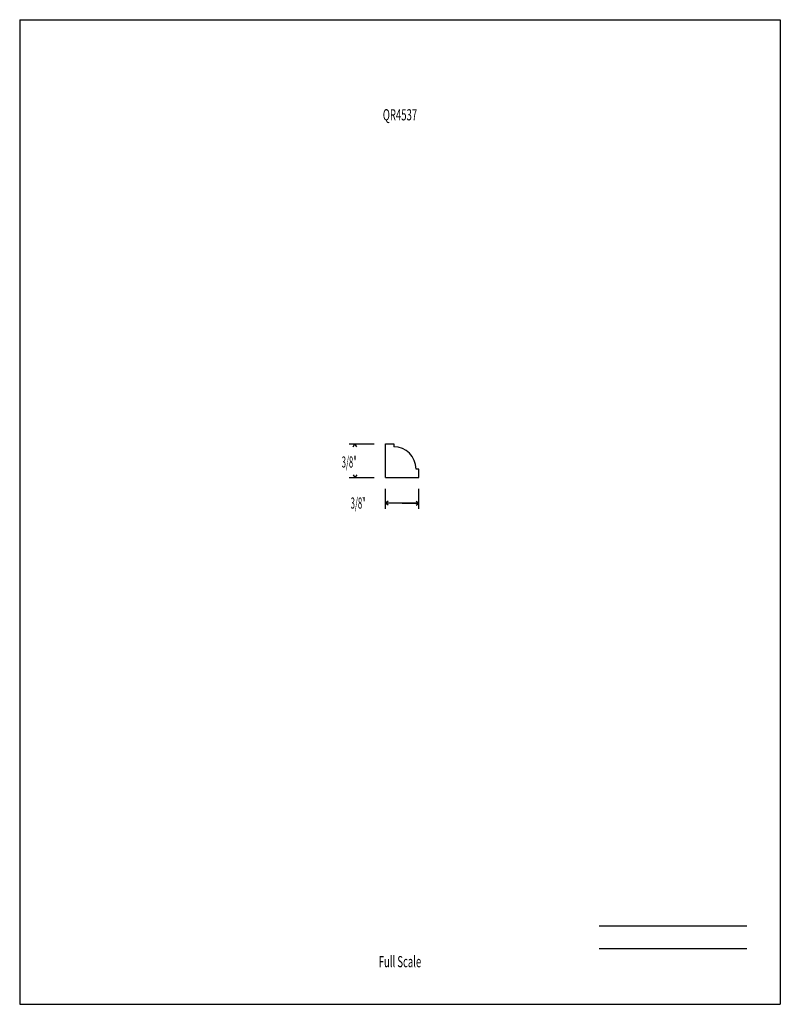
# Model space of a CAD drawing. Units: inches. Extents: x -248.1 to -239.6, y -66.5 to -55.5.
import ezdxf
from ezdxf.enums import TextEntityAlignment as Align

# ---------------------------------------------------------------- set-up
doc = ezdxf.new("R2010")
doc.units = ezdxf.units.IN
doc.header["$MEASUREMENT"] = 0
doc.linetypes.add('Continuous2', pattern=[0])
doc.layers.add('Section A                  Plot @ 0.5', color=1, linetype='Continuous')
doc.layers.add('Section G', color=1, linetype='Continuous')
doc.styles.add('MCStick_A0.500000_S0.000000', font='Simplex', dxfattribs={"width": 0.5})
doc.styles.add('MCStick_A0.625000_S0.000000', font='Simplex', dxfattribs={"width": 0.625})

msp = doc.modelspace()

# ---------------------------------------------------------------- linework, layer by layer
at = {"color": 18, "linetype": 'Continuous2', "lineweight": -3, "true_color": 0x000000}
for p, q in [((-243.982, -60.629), (-243.982, -60.254)), ((-243.982, -60.254), (-243.889, -60.254)), ((-243.889, -60.254), (-243.889, -60.285)), ((-243.607, -60.535), (-243.639, -60.535)), ((-243.607, -60.629), (-243.607, -60.535)), ((-243.982, -60.629), (-243.607, -60.629))]:
    msp.add_line(p, q, dxfattribs=at)
msp.add_arc((-243.889, -60.535), 0.25, 360, 90, dxfattribs=at)
at = {"layer": 'Section A                  Plot @ 0.5', "color": 176, "linetype": 'Continuous2', "lineweight": -3, "true_color": 0x000080}
for p, q in [((-244.386, -60.254), (-244.107, -60.254)), ((-244.344, -60.285), (-244.324, -60.254)), ((-244.344, -60.285), (-244.324, -60.254)), ((-244.344, -60.285), (-244.324, -60.254)), ((-244.344, -60.285), (-244.324, -60.254)), ((-244.303, -60.285), (-244.324, -60.254)), ((-244.303, -60.285), (-244.324, -60.254)), ((-244.324, -60.254), (-244.324, -60.254)), ((-244.303, -60.285), (-244.324, -60.254)), ((-244.303, -60.285), (-244.324, -60.254)), ((-244.344, -60.598), (-244.324, -60.629)), ((-244.344, -60.598), (-244.324, -60.629)), ((-244.344, -60.598), (-244.324, -60.629)), ((-244.344, -60.598), (-244.324, -60.629)), ((-244.303, -60.598), (-244.324, -60.629)), ((-244.303, -60.598), (-244.324, -60.629)), ((-244.303, -60.598), (-244.324, -60.629)), ((-244.303, -60.598), (-244.324, -60.629)), ((-244.386, -60.629), (-244.107, -60.629)), ((-244.324, -60.629), (-244.324, -60.629)), ((-243.982, -60.977), (-243.982, -60.754)), ((-243.607, -60.977), (-243.607, -60.754)), ((-243.951, -60.894), (-243.982, -60.915)), ((-243.951, -60.894), (-243.982, -60.915)), ((-243.951, -60.894), (-243.982, -60.915)), ((-243.951, -60.894), (-243.982, -60.915)), ((-243.951, -60.936), (-243.982, -60.915)), ((-243.795, -60.915), (-243.982, -60.915)), ((-243.951, -60.936), (-243.982, -60.915)), ((-243.951, -60.936), (-243.982, -60.915)), ((-243.951, -60.936), (-243.982, -60.915)), ((-243.639, -60.915), (-243.889, -60.915)), ((-243.795, -60.915), (-243.639, -60.915)), ((-243.795, -60.915), (-243.607, -60.915)), ((-243.639, -60.894), (-243.607, -60.915)), ((-243.639, -60.894), (-243.607, -60.915)), ((-243.639, -60.894), (-243.607, -60.915)), ((-243.639, -60.894), (-243.607, -60.915)), ((-243.639, -60.936), (-243.607, -60.915)), ((-243.639, -60.936), (-243.607, -60.915)), ((-243.639, -60.936), (-243.607, -60.915)), ((-243.639, -60.936), (-243.607, -60.915))]:
    msp.add_line(p, q, dxfattribs=at)
at = {"layer": 'Section G', "color": 18, "linetype": 'Continuous2', "lineweight": -3, "true_color": 0x000000}
for p, q in [((-248.069, -55.514), (-239.569, -55.514)), ((-248.069, -55.514), (-248.069, -66.514)), ((-239.569, -55.514), (-239.569, -66.514)), ((-248.069, -66.514), (-239.569, -66.514))]:
    msp.add_line(p, q, dxfattribs=at)
at = {"layer": 'Section G', "color": 176, "linetype": 'Continuous2', "lineweight": -3, "true_color": 0x000080}
for p, q in [((-241.593, -65.639), (-239.944, -65.639)), ((-241.593, -65.889), (-239.944, -65.889))]:
    msp.add_line(p, q, dxfattribs=at)

# ---------------------------------------------------------------- texts
at = {"layer": 'Section A                  Plot @ 0.5', "color": 176, "linetype": 'Continuous2', "lineweight": -3, "true_color": 0x000080, "style": 'MCStick_A0.500000_S0.000000', "width": 0.5}
for p in [(-244.47, -60.518), (-244.37, -60.977)]:
    msp.add_text('3/8"', height=0.125, dxfattribs=at).set_placement(p)
at = {"layer": 'Section G', "color": 176, "linetype": 'Continuous2', "lineweight": -3, "true_color": 0x000080, "style": 'MCStick_A0.625000_S0.000000', "width": 0.625}
msp.add_text('QR4537', height=0.125, rotation=360, dxfattribs=at).set_placement((-243.819, -56.639), align=Align.CENTER)
msp.add_text('Full Scale', height=0.125, dxfattribs=at).set_placement((-243.819, -66.139), align=Align.BOTTOM_CENTER)

doc.saveas('drawing.dxf')
